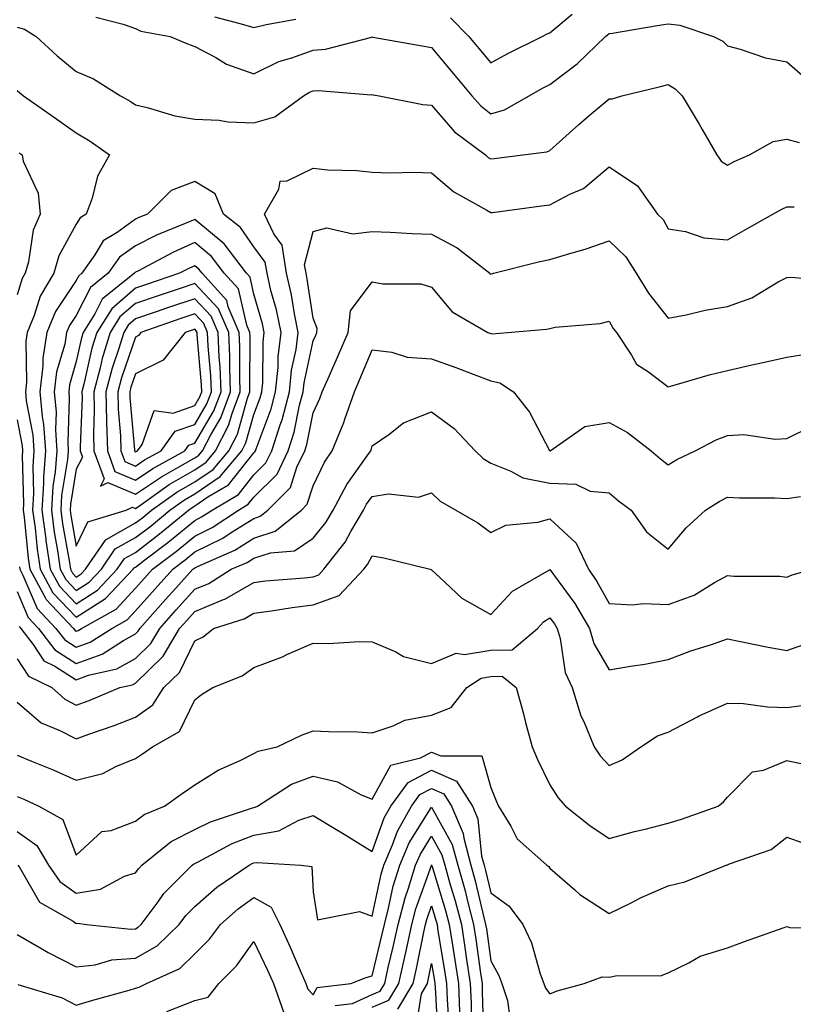
# Model space of a CAD drawing. Units: inches. Extents: x 1016003 to 1018643, y 7247738 to 7250378.
# Drawn here: x 1016778 to 1016909, y 7249908 to 7250075 of the extents above; entities that cross this region are included whole.
import ezdxf

# ---------------------------------------------------------------- set-up
doc = ezdxf.new("R2010")
doc.units = ezdxf.units.IN
doc.header["$MEASUREMENT"] = 0
doc.layers.add('Contour_10167247', color=7, linetype='Continuous', true_color=0x4a789f)

msp = doc.modelspace()

# ---------------------------------------------------------------- linework, layer by layer
at = {"layer": 'Contour_10167247'}
for points in [[(1016851.24, 7250075.11, 3065), (1016854.33, 7250071.92, 3065), (1016856.02, 7250069.89, 3065), (1016858.05, 7250067.48, 3065), (1016860.93, 7250069.04, 3065), (1016866.76, 7250071.92, 3065), (1016867.6, 7250072.37, 3065), (1016868.05, 7250072.54, 3065), (1016871.82, 7250075.69, 3065)], [(1016791.35, 7250075.22, 3064), (1016795.96, 7250074.01, 3064), (1016798.05, 7250073.3, 3064), (1016798.94, 7250072.81, 3064), (1016803.89, 7250071.92, 3064), (1016806.85, 7250070.72, 3064), (1016808.05, 7250070.23, 3064), (1016811.59, 7250068.38, 3064), (1016813.39, 7250067.26, 3064), (1016818.05, 7250065.65, 3064), (1016822.24, 7250067.73, 3064), (1016824.47, 7250068.34, 3064), (1016828.05, 7250069.64, 3064), (1016830.16, 7250069.81, 3064), (1016837.97, 7250071.84, 3064), (1016838.05, 7250071.85, 3064), (1016838.13, 7250071.84, 3064), (1016846.48, 7250070.35, 3064), (1016848.05, 7250070.08, 3064), (1016851.74, 7250065.61, 3064), (1016854.86, 7250061.92, 3064), (1016856.36, 7250060.23, 3064), (1016858.05, 7250058.89, 3064), (1016860.4, 7250059.57, 3064), (1016864.53, 7250061.92, 3064), (1016866.79, 7250063.18, 3064), (1016868.05, 7250063.82, 3064), (1016872.67, 7250067.3, 3064), (1016877.44, 7250071.92, 3064), (1016877.78, 7250072.19, 3064), (1016878.05, 7250072.42, 3064), (1016878.63, 7250072.5, 3064), (1016886.17, 7250073.8, 3064), (1016888.05, 7250074.05, 3064), (1016890, 7250073.87, 3064), (1016895.71, 7250071.92, 3064), (1016897.26, 7250071.13, 3064), (1016898.05, 7250070.33, 3064), (1016900.17, 7250069.8, 3064), (1016904.47, 7250068.34, 3064), (1016908.05, 7250067.64, 3064), (1016911.12, 7250064.99, 3064)], [(1016811.39, 7250075.26, 3065), (1016815.9, 7250074.07, 3065), (1016818.05, 7250073.43, 3065), (1016820.11, 7250073.98, 3065), (1016825.11, 7250074.86, 3065)], [(1016778.05, 7250073.51, 3063), (1016779.29, 7250073.16, 3063), (1016781.27, 7250071.92, 3063), (1016784.79, 7250068.66, 3063), (1016788.05, 7250066.03, 3063), (1016790.93, 7250064.8, 3063), (1016795.5, 7250061.92, 3063), (1016797.13, 7250061, 3063), (1016798.05, 7250060.37, 3063), (1016800.03, 7250059.94, 3063), (1016804.68, 7250058.55, 3063), (1016808.05, 7250057.96, 3063), (1016812.2, 7250057.77, 3063), (1016813.67, 7250057.54, 3063), (1016818.05, 7250057.37, 3063), (1016821.59, 7250058.38, 3063), (1016826.42, 7250061.92, 3063), (1016827.45, 7250062.52, 3063), (1016828.05, 7250062.73, 3063), (1016828.93, 7250062.8, 3063), (1016837.88, 7250062.09, 3063), (1016838.05, 7250062.11, 3063), (1016838.21, 7250062.08, 3063), (1016839.22, 7250061.92, 3063), (1016846.59, 7250060.46, 3063), (1016848.05, 7250060.35, 3063), (1016851.95, 7250055.82, 3063), (1016857.18, 7250051.92, 3063), (1016857.64, 7250051.51, 3063), (1016858.05, 7250051.27, 3063), (1016858.64, 7250051.33, 3063), (1016863.45, 7250051.92, 3063), (1016867.54, 7250052.43, 3063), (1016868.05, 7250052.65, 3063), (1016872.91, 7250057.06, 3063), (1016874.69, 7250058.56, 3063), (1016878.05, 7250061.41, 3063), (1016878.57, 7250061.4, 3063), (1016880.18, 7250061.92, 3063), (1016886.52, 7250063.45, 3063), (1016888.05, 7250063.82, 3063), (1016889.23, 7250063.1, 3063), (1016890.39, 7250061.92, 3063), (1016893.25, 7250057.12, 3063), (1016893.76, 7250056.21, 3063), (1016896.24, 7250051.92, 3063), (1016896.99, 7250050.86, 3063), (1016898.05, 7250050.19, 3063), (1016899.17, 7250050.8, 3063), (1016901.78, 7250051.92, 3063), (1016905.77, 7250054.2, 3063), (1016908.05, 7250054.61, 3063), (1016910.17, 7250054.04, 3063)], [(1016778.05, 7250062.81, 3062), (1016778.52, 7250062.39, 3062), (1016779.1, 7250061.92, 3062), (1016784.37, 7250058.24, 3062), (1016788.05, 7250055.64, 3062), (1016790.38, 7250054.25, 3062), (1016793.65, 7250051.92, 3062), (1016791.65, 7250048.32, 3062), (1016790.73, 7250044.6, 3062), (1016789.73, 7250041.92, 3062), (1016788.68, 7250041.29, 3062), (1016788.05, 7250040.21, 3062), (1016785.09, 7250034.88, 3062), (1016784.23, 7250031.92, 3062), (1016781.93, 7250028.04, 3062), (1016780.92, 7250024.79, 3062), (1016779.73, 7250021.92, 3062), (1016779.5, 7250020.47, 3062), (1016779.65, 7250013.52, 3062), (1016779.47, 7250011.92, 3062), (1016779.6, 7250010.37, 3062), (1016780.7, 7250004.57, 3062), (1016780.87, 7250001.92, 3062), (1016780.68, 7249999.29, 3062), (1016780.83, 7249994.7, 3062), (1016780.66, 7249991.92, 3062), (1016781.07, 7249988.9, 3062), (1016781.43, 7249985.3, 3062), (1016781.92, 7249981.92, 3062), (1016784.09, 7249977.96, 3062), (1016788.05, 7249973.81, 3062), (1016792.98, 7249976.99, 3062), (1016797.65, 7249981.92, 3062), (1016797.81, 7249982.16, 3062), (1016798.05, 7249982.29, 3062), (1016799.64, 7249983.51, 3062), (1016803.52, 7249986.45, 3062), (1016808.05, 7249990.17, 3062), (1016809.21, 7249990.76, 3062), (1016810.97, 7249991.92, 3062), (1016815.42, 7249994.55, 3062), (1016818.05, 7249997.85, 3062), (1016820.08, 7249999.89, 3062), (1016821.08, 7250001.92, 3062), (1016822.48, 7250006.35, 3062), (1016822.8, 7250007.17, 3062), (1016824.05, 7250011.92, 3062), (1016824.42, 7250015.55, 3062), (1016825.16, 7250019.03, 3062), (1016825.52, 7250021.92, 3062), (1016824.88, 7250025.09, 3062), (1016824.41, 7250028.28, 3062), (1016823.55, 7250031.92, 3062), (1016822.8, 7250036.67, 3062), (1016821.39, 7250038.58, 3062), (1016819.82, 7250041.92, 3062), (1016822.25, 7250046.12, 3062), (1016822.5, 7250047.47, 3062), (1016823.67, 7250047.54, 3062), (1016828.05, 7250049.66, 3062), (1016830.56, 7250049.41, 3062), (1016835.45, 7250049.32, 3062), (1016838.05, 7250049, 3062), (1016841.07, 7250048.9, 3062), (1016845.14, 7250049.01, 3062), (1016848.05, 7250048.89, 3062), (1016851.82, 7250045.69, 3062), (1016857.38, 7250042.59, 3062), (1016858.05, 7250042.18, 3062), (1016858.34, 7250042.21, 3062), (1016866.65, 7250043.32, 3062), (1016868.05, 7250043.49, 3062), (1016871.41, 7250045.28, 3062), (1016873.7, 7250046.27, 3062), (1016878.05, 7250049.89, 3062), (1016882.84, 7250046.71, 3062), (1016886.25, 7250041.92, 3062), (1016887.17, 7250041.04, 3062), (1016888.05, 7250039.43, 3062), (1016890.96, 7250039.01, 3062), (1016894.05, 7250037.92, 3062), (1016898.05, 7250037.56, 3062), (1016900.81, 7250039.16, 3062), (1016905.7, 7250041.92, 3062), (1016907.2, 7250042.77, 3062), (1016908.05, 7250043.17, 3062), (1016909.3, 7250043.17, 3062)], [(1016778.4, 7250052.27, 3061), (1016778.89, 7250051.92, 3061), (1016779.09, 7250050.88, 3061), (1016781.59, 7250045.46, 3061), (1016781.95, 7250041.92, 3061), (1016780.76, 7250039.21, 3061), (1016779.99, 7250033.86, 3061), (1016779.43, 7250031.92, 3061), (1016778.91, 7250031.06, 3061), (1016778.05, 7250028.26, 3061)], [(1016778.05, 7250007.16, 3061), (1016778.88, 7250002.75, 3061), (1016778.94, 7250001.92, 3061), (1016778.88, 7250001.09, 3061), (1016779.14, 7249993.01, 3061), (1016779.08, 7249991.92, 3061), (1016779.23, 7249990.74, 3061), (1016779.93, 7249983.8, 3061), (1016780.21, 7249981.92, 3061), (1016782.8, 7249977.17, 3061), (1016782.94, 7249976.81, 3061), (1016787.56, 7249971.92, 3061), (1016787.78, 7249971.65, 3061), (1016788.05, 7249971.47, 3061), (1016788.38, 7249971.59, 3061), (1016788.9, 7249971.92, 3061), (1016794.79, 7249975.18, 3061), (1016798.05, 7249978.7, 3061), (1016799.56, 7249980.41, 3061), (1016800.94, 7249981.92, 3061), (1016804.98, 7249984.99, 3061), (1016808.05, 7249987.51, 3061), (1016811, 7249988.97, 3061), (1016815.44, 7249991.92, 3061), (1016817.08, 7249992.89, 3061), (1016818.05, 7249994.11, 3061), (1016821.96, 7249998.01, 3061), (1016823.86, 7250001.92, 3061), (1016824.87, 7250005.1, 3061), (1016825.77, 7250009.64, 3061), (1016826.38, 7250011.92, 3061), (1016826.54, 7250013.43, 3061), (1016828.05, 7250020.51, 3061), (1016828.48, 7250021.49, 3061), (1016828.67, 7250021.92, 3061), (1016828.74, 7250022.61, 3061), (1016828.05, 7250024.34, 3061), (1016827.07, 7250030.94, 3061), (1016826.85, 7250031.92, 3061), (1016826.61, 7250033.36, 3061), (1016828.05, 7250038.97, 3061), (1016830.34, 7250039.63, 3061), (1016834.73, 7250038.6, 3061), (1016838.05, 7250039, 3061), (1016841.08, 7250038.89, 3061), (1016844.78, 7250038.65, 3061), (1016848.05, 7250038.54, 3061), (1016852.36, 7250036.23, 3061), (1016857.91, 7250031.92, 3061), (1016857.98, 7250031.85, 3061), (1016858.05, 7250031.8, 3061), (1016858.16, 7250031.81, 3061), (1016858.51, 7250031.92, 3061), (1016866.11, 7250033.86, 3061), (1016868.05, 7250034.23, 3061), (1016871.42, 7250035.29, 3061), (1016873.98, 7250035.99, 3061), (1016878.05, 7250037.41, 3061), (1016880.85, 7250034.72, 3061), (1016882.63, 7250031.92, 3061), (1016884.69, 7250028.56, 3061), (1016888.05, 7250024.36, 3061), (1016891.04, 7250024.91, 3061), (1016894.28, 7250025.69, 3061), (1016898.05, 7250026.29, 3061), (1016902.17, 7250027.8, 3061), (1016906.59, 7250030.46, 3061), (1016908.05, 7250031.22, 3061), (1016908.72, 7250031.25, 3061), (1016916.7, 7250030.57, 3061)], [(1016778.44, 7249982.31, 3060), (1016778.5, 7249981.92, 3060), (1016779.04, 7249980.93, 3060), (1016781.42, 7249975.29, 3060), (1016784.6, 7249971.92, 3060), (1016786.1, 7249969.97, 3060), (1016788.05, 7249968.73, 3060), (1016790.39, 7249969.58, 3060), (1016794.03, 7249971.92, 3060), (1016796.61, 7249973.36, 3060), (1016798.05, 7249974.9, 3060), (1016801.35, 7249978.62, 3060), (1016804.34, 7249981.92, 3060), (1016806.45, 7249983.52, 3060), (1016808.05, 7249984.84, 3060), (1016812.79, 7249987.18, 3060), (1016814.36, 7249988.23, 3060), (1016818.05, 7249990.52, 3060), (1016819.1, 7249990.87, 3060), (1016820.41, 7249991.92, 3060), (1016824.22, 7249995.75, 3060), (1016825.3, 7249999.17, 3060), (1016826.64, 7250001.92, 3060), (1016826.99, 7250002.98, 3060), (1016828.05, 7250008.34, 3060), (1016829.19, 7250010.78, 3060), (1016829.58, 7250011.92, 3060), (1016830.79, 7250014.66, 3060), (1016832.19, 7250017.78, 3060), (1016833.97, 7250021.92, 3060), (1016834.37, 7250025.6, 3060), (1016838.05, 7250030.5, 3060), (1016839.81, 7250030.16, 3060), (1016846.25, 7250030.12, 3060), (1016848.05, 7250029.57, 3060), (1016851.55, 7250025.42, 3060), (1016857.55, 7250021.92, 3060), (1016857.92, 7250021.79, 3060), (1016858.05, 7250021.74, 3060), (1016858.27, 7250021.7, 3060), (1016860.91, 7250021.92, 3060), (1016867.47, 7250022.5, 3060), (1016868.05, 7250022.61, 3060), (1016868.93, 7250022.8, 3060), (1016876.55, 7250023.42, 3060), (1016878.05, 7250023.86, 3060), (1016878.75, 7250022.62, 3060), (1016879.3, 7250021.92, 3060), (1016881.85, 7250018.12, 3060), (1016882.69, 7250016.56, 3060), (1016884.71, 7250015.26, 3060), (1016888.05, 7250012.75, 3060), (1016889.19, 7250013.06, 3060), (1016895.17, 7250014.8, 3060), (1016898.05, 7250015.53, 3060), (1016902.69, 7250016.56, 3060), (1016903.28, 7250016.69, 3060), (1016908.05, 7250017.75, 3060), (1016911.63, 7250018.34, 3060)], [(1016778.05, 7249978.14, 3059), (1016779.91, 7249973.78, 3059), (1016781.64, 7249971.92, 3059), (1016784.42, 7249968.29, 3059), (1016788.05, 7249965.98, 3059), (1016792.41, 7249967.56, 3059), (1016796.04, 7249969.91, 3059), (1016798.05, 7249971.02, 3059), (1016798.51, 7249971.46, 3059), (1016798.77, 7249971.92, 3059), (1016803.14, 7249976.83, 3059), (1016804.85, 7249978.72, 3059), (1016807.74, 7249981.92, 3059), (1016807.91, 7249982.06, 3059), (1016808.05, 7249982.16, 3059), (1016808.54, 7249982.41, 3059), (1016814.81, 7249985.16, 3059), (1016818.05, 7249987.17, 3059), (1016821.64, 7249988.33, 3059), (1016826.09, 7249991.92, 3059), (1016827.07, 7249992.9, 3059), (1016828.05, 7249996.03, 3059), (1016829.96, 7250000.01, 3059), (1016831.27, 7250001.92, 3059), (1016833.26, 7250006.71, 3059), (1016833.43, 7250007.3, 3059), (1016835.03, 7250011.92, 3059), (1016835.95, 7250014.02, 3059), (1016838.05, 7250019, 3059), (1016841.35, 7250018.62, 3059), (1016843.91, 7250017.78, 3059), (1016848.05, 7250017.49, 3059), (1016852.13, 7250016, 3059), (1016855.11, 7250014.86, 3059), (1016858.05, 7250013.77, 3059), (1016859.57, 7250013.44, 3059), (1016861.91, 7250011.92, 3059), (1016864.6, 7250008.47, 3059), (1016868, 7250001.97, 3059), (1016868.03, 7250001.92, 3059), (1016868.05, 7250001.91, 3059), (1016868.09, 7250001.92, 3059), (1016873.92, 7250006.05, 3059), (1016878.05, 7250006.71, 3059), (1016881.18, 7250005.05, 3059), (1016885.18, 7250001.92, 3059), (1016886.71, 7250000.58, 3059), (1016888.05, 7249999.58, 3059), (1016889.51, 7250000.46, 3059), (1016892.58, 7250001.92, 3059), (1016896.16, 7250003.81, 3059), (1016898.05, 7250004.54, 3059), (1016900.8, 7250004.67, 3059), (1016906.09, 7250003.88, 3059), (1016908.05, 7250004.03, 3059), (1016912.09, 7250005.96, 3059)], [(1016778.38, 7249972.25, 3058), (1016778.68, 7249971.92, 3058), (1016780.76, 7249969.21, 3058), (1016782.57, 7249966.44, 3058), (1016784.42, 7249965.55, 3058), (1016788.05, 7249963.25, 3058), (1016790.13, 7249964, 3058), (1016794.87, 7249965.1, 3058), (1016798.05, 7249966.85, 3058), (1016800.62, 7249969.35, 3058), (1016802.13, 7249971.92, 3058), (1016804.92, 7249975.05, 3058), (1016808.05, 7249978.53, 3058), (1016810.45, 7249979.52, 3058), (1016814.21, 7249981.92, 3058), (1016816.88, 7249983.09, 3058), (1016818.05, 7249983.81, 3058), (1016820.85, 7249984.72, 3058), (1016824.93, 7249985.04, 3058), (1016828.05, 7249987.19, 3058), (1016830.17, 7249989.8, 3058), (1016831.42, 7249991.92, 3058), (1016833.73, 7249996.24, 3058), (1016837.2, 7250001.07, 3058), (1016837.78, 7250001.92, 3058), (1016837.85, 7250002.12, 3058), (1016838.05, 7250002.78, 3058), (1016840.83, 7250004.7, 3058), (1016843.33, 7250006.64, 3058), (1016848.05, 7250008.53, 3058), (1016851.86, 7250005.73, 3058), (1016855.42, 7250001.92, 3058), (1016856.76, 7250000.63, 3058), (1016858.05, 7249999.82, 3058), (1016861.46, 7249998.51, 3058), (1016863.47, 7249997.34, 3058), (1016868.05, 7249996.44, 3058), (1016872.42, 7249996.3, 3058), (1016874.85, 7249995.12, 3058), (1016878.05, 7249994.86, 3058), (1016879.62, 7249993.49, 3058), (1016881.79, 7249991.92, 3058), (1016884.35, 7249988.22, 3058), (1016888.05, 7249985.31, 3058), (1016891.06, 7249988.91, 3058), (1016894.34, 7249991.92, 3058), (1016896.62, 7249993.35, 3058), (1016898.05, 7249994.08, 3058), (1016900.1, 7249993.97, 3058), (1016905.97, 7249994, 3058), (1016908.05, 7249993.89, 3058), (1016910.36, 7249994.23, 3058)], [(1016778.05, 7249966.76, 3057), (1016779.97, 7249963.84, 3057), (1016783.93, 7249961.92, 3057), (1016786.11, 7249959.98, 3057), (1016788.05, 7249958.97, 3057), (1016790.21, 7249959.76, 3057), (1016795.42, 7249961.92, 3057), (1016797.55, 7249962.42, 3057), (1016798.05, 7249962.69, 3057), (1016802.72, 7249967.25, 3057), (1016805.48, 7249971.92, 3057), (1016806.69, 7249973.28, 3057), (1016808.05, 7249974.79, 3057), (1016812.93, 7249976.8, 3057), (1016813.11, 7249976.86, 3057), (1016818.05, 7249979.67, 3057), (1016820.03, 7249979.94, 3057), (1016826.6, 7249980.47, 3057), (1016828.05, 7249980.65, 3057), (1016828.99, 7249980.98, 3057), (1016829.87, 7249981.92, 3057), (1016833.45, 7249986.52, 3057), (1016834.41, 7249988.28, 3057), (1016836.58, 7249991.92, 3057), (1016837.08, 7249992.89, 3057), (1016838.05, 7249994.22, 3057), (1016840.81, 7249994.68, 3057), (1016845.86, 7249994.11, 3057), (1016848.05, 7249994.83, 3057), (1016849.53, 7249993.4, 3057), (1016852.18, 7249991.92, 3057), (1016855.88, 7249989.75, 3057), (1016858.05, 7249988.14, 3057), (1016860.61, 7249989.36, 3057), (1016865.98, 7249989.85, 3057), (1016868.05, 7249990.43, 3057), (1016872.48, 7249986.35, 3057), (1016874.54, 7249981.92, 3057), (1016875.99, 7249979.86, 3057), (1016878.05, 7249976.13, 3057), (1016882.02, 7249975.89, 3057), (1016883.81, 7249976.16, 3057), (1016888.05, 7249975.98, 3057), (1016892.41, 7249977.56, 3057), (1016895.83, 7249979.7, 3057), (1016898.05, 7249980.88, 3057), (1016899.2, 7249980.77, 3057), (1016906.88, 7249980.75, 3057), (1016908.05, 7249980.59, 3057), (1016908.99, 7249980.98, 3057), (1016912.42, 7249981.92, 3057)], [(1016778.05, 7249959.45, 3056), (1016782.1, 7249955.97, 3056), (1016785.27, 7249954.7, 3056), (1016788.05, 7249953.26, 3056), (1016790.17, 7249954.04, 3056), (1016794.44, 7249955.53, 3056), (1016798.05, 7249956.95, 3056), (1016800.96, 7249959.01, 3056), (1016802.84, 7249961.92, 3056), (1016805.49, 7249964.48, 3056), (1016808.05, 7249969.84, 3056), (1016809.45, 7249970.52, 3056), (1016811.22, 7249971.92, 3056), (1016816.4, 7249973.57, 3056), (1016818.05, 7249974.51, 3056), (1016821.03, 7249974.9, 3056), (1016824.49, 7249975.48, 3056), (1016828.05, 7249975.9, 3056), (1016832.47, 7249977.5, 3056), (1016836.62, 7249981.92, 3056), (1016837.25, 7249982.72, 3056), (1016838.05, 7249984.2, 3056), (1016839.99, 7249983.86, 3056), (1016847.84, 7249981.92, 3056), (1016847.99, 7249981.86, 3056), (1016848.05, 7249981.82, 3056), (1016849.38, 7249980.59, 3056), (1016853.16, 7249977.03, 3056), (1016858.05, 7249974.25, 3056), (1016861.74, 7249978.23, 3056), (1016867.96, 7249981.83, 3056), (1016868.05, 7249981.89, 3056), (1016872.25, 7249976.12, 3056), (1016874.73, 7249971.92, 3056), (1016875.49, 7249969.36, 3056), (1016878.05, 7249964.92, 3056), (1016881.67, 7249965.54, 3056), (1016884.06, 7249965.91, 3056), (1016888.05, 7249966.65, 3056), (1016891.86, 7249968.11, 3056), (1016895.34, 7249969.21, 3056), (1016898.05, 7249970.16, 3056), (1016900.23, 7249969.74, 3056), (1016904.89, 7249968.76, 3056), (1016908.05, 7249968.18, 3056), (1016910.8, 7249969.17, 3056)], [(1016778.05, 7249950.51, 3055), (1016780.47, 7249949.5, 3055), (1016784.14, 7249948.01, 3055), (1016788.05, 7249946.3, 3055), (1016792.53, 7249947.44, 3055), (1016794.73, 7249948.6, 3055), (1016798.05, 7249949.92, 3055), (1016799.22, 7249950.75, 3055), (1016800.89, 7249951.92, 3055), (1016805.48, 7249954.49, 3055), (1016808.05, 7249959.88, 3055), (1016809.22, 7249960.75, 3055), (1016811.09, 7249961.92, 3055), (1016816.08, 7249963.89, 3055), (1016818.05, 7249965.33, 3055), (1016822.85, 7249967.12, 3055), (1016823.63, 7249967.5, 3055), (1016828.05, 7249969.44, 3055), (1016830.6, 7249969.37, 3055), (1016835.87, 7249969.74, 3055), (1016838.05, 7249969.67, 3055), (1016842.02, 7249967.95, 3055), (1016843.31, 7249967.18, 3055), (1016848.05, 7249966.02, 3055), (1016852.23, 7249967.74, 3055), (1016853.63, 7249967.5, 3055), (1016858.05, 7249968.25, 3055), (1016861.66, 7249968.31, 3055), (1016865.93, 7249971.92, 3055), (1016866.96, 7249973.01, 3055), (1016868.05, 7249973.73, 3055), (1016868.81, 7249972.68, 3055), (1016869.26, 7249971.92, 3055), (1016869.77, 7249970.2, 3055), (1016870.61, 7249964.48, 3055), (1016871.78, 7249961.92, 3055), (1016873.29, 7249957.16, 3055), (1016873.76, 7249956.21, 3055), (1016875.52, 7249951.92, 3055), (1016876.53, 7249950.4, 3055), (1016878.05, 7249948.74, 3055), (1016880.26, 7249949.71, 3055), (1016883.42, 7249951.92, 3055), (1016886.21, 7249953.76, 3055), (1016888.05, 7249954.4, 3055), (1016892.96, 7249957.01, 3055), (1016893.26, 7249957.13, 3055), (1016898.05, 7249959.31, 3055), (1016900.74, 7249959.23, 3055), (1016904.79, 7249958.66, 3055), (1016908.05, 7249958.59, 3055), (1016911.02, 7249958.95, 3055)], [(1016778.05, 7249943.54, 3054), (1016779.19, 7249943.06, 3054), (1016781.7, 7249941.92, 3054), (1016785.77, 7249939.64, 3054), (1016788.05, 7249933.63, 3054), (1016792.38, 7249937.59, 3054), (1016793.92, 7249937.79, 3054), (1016798.05, 7249939.37, 3054), (1016799.5, 7249940.47, 3054), (1016802.94, 7249941.92, 3054), (1016805.95, 7249944.02, 3054), (1016808.05, 7249945.5, 3054), (1016812.02, 7249947.95, 3054), (1016815.75, 7249949.62, 3054), (1016818.05, 7249950.77, 3054), (1016818.79, 7249951.18, 3054), (1016821.95, 7249951.92, 3054), (1016826.08, 7249953.89, 3054), (1016828.05, 7249954.64, 3054), (1016830.63, 7249954.5, 3054), (1016835.52, 7249954.45, 3054), (1016838.05, 7249954.31, 3054), (1016841.58, 7249955.45, 3054), (1016843.54, 7249956.43, 3054), (1016848.05, 7249957.27, 3054), (1016851.38, 7249958.59, 3054), (1016853.99, 7249961.92, 3054), (1016856.44, 7249963.53, 3054), (1016858.05, 7249963.8, 3054), (1016859.96, 7249963.83, 3054), (1016862.36, 7249961.92, 3054), (1016863.6, 7249957.47, 3054), (1016863.95, 7249956.02, 3054), (1016865.03, 7249951.92, 3054), (1016865.93, 7249949.8, 3054), (1016868.05, 7249945.52, 3054), (1016869.42, 7249943.29, 3054), (1016870.66, 7249941.92, 3054), (1016874.78, 7249938.65, 3054), (1016878.05, 7249936.42, 3054), (1016882.35, 7249937.62, 3054), (1016884.14, 7249938.01, 3054), (1016888.05, 7249939, 3054), (1016890.26, 7249939.71, 3054), (1016896.48, 7249941.92, 3054), (1016897.35, 7249942.62, 3054), (1016898.05, 7249943.42, 3054), (1016902.27, 7249947.7, 3054), (1016904.12, 7249947.99, 3054), (1016908.05, 7249949.6, 3054), (1016911, 7249948.97, 3054)], [(1016778.05, 7249937.64, 3053), (1016781.38, 7249935.25, 3053), (1016783.33, 7249931.92, 3053), (1016785.28, 7249929.15, 3053), (1016788.05, 7249927.21, 3053), (1016792.11, 7249927.86, 3053), (1016796.18, 7249930.05, 3053), (1016798.05, 7249930.64, 3053), (1016798.59, 7249931.38, 3053), (1016799.11, 7249931.92, 3053), (1016804.06, 7249935.91, 3053), (1016808.05, 7249937.96, 3053), (1016810.72, 7249939.25, 3053), (1016817.66, 7249941.53, 3053), (1016818.05, 7249941.69, 3053), (1016818.26, 7249941.71, 3053), (1016818.64, 7249941.92, 3053), (1016824.38, 7249945.59, 3053), (1016828.05, 7249946.94, 3053), (1016832.16, 7249946.03, 3053), (1016836.17, 7249943.8, 3053), (1016838.05, 7249943.06, 3053), (1016841.17, 7249948.8, 3053), (1016846.21, 7249950.08, 3053), (1016848.05, 7249951.04, 3053), (1016849.6, 7249950.37, 3053), (1016856.54, 7249950.41, 3053), (1016858.05, 7249945.05, 3053), (1016858.95, 7249942.82, 3053), (1016859.37, 7249941.92, 3053), (1016861.44, 7249938.53, 3053), (1016862.5, 7249936.37, 3053), (1016867.51, 7249931.92, 3053), (1016867.84, 7249931.71, 3053), (1016868.05, 7249931.4, 3053), (1016872.24, 7249927.73, 3053), (1016873.1, 7249926.97, 3053), (1016878.05, 7249923.75, 3053), (1016881.64, 7249925.51, 3053), (1016883.49, 7249926.48, 3053), (1016888.05, 7249928.44, 3053), (1016890.85, 7249929.12, 3053), (1016897.81, 7249931.92, 3053), (1016897.99, 7249931.98, 3053), (1016898.05, 7249932, 3053), (1016898.2, 7249932.07, 3053), (1016905.4, 7249934.57, 3053), (1016908.05, 7249936.65, 3053), (1016911.54, 7249935.41, 3053)], [(1016778.19, 7249931.92, 3052), (1016778.5, 7249931.47, 3052), (1016781.81, 7249925.68, 3052), (1016787.52, 7249922.45, 3052), (1016788.05, 7249922.08, 3052), (1016788.24, 7249922.11, 3052), (1016789.78, 7249921.92, 3052), (1016797.25, 7249921.12, 3052), (1016798.05, 7249921.19, 3052), (1016798.52, 7249921.45, 3052), (1016799, 7249921.92, 3052), (1016801.86, 7249925.73, 3052), (1016802.85, 7249927.12, 3052), (1016807.62, 7249931.92, 3052), (1016807.85, 7249932.12, 3052), (1016808.05, 7249932.21, 3052), (1016808.61, 7249932.48, 3052), (1016814.4, 7249935.57, 3052), (1016818.05, 7249937, 3052), (1016822.23, 7249937.74, 3052), (1016825.66, 7249939.53, 3052), (1016828.05, 7249940.31, 3052), (1016832.15, 7249937.82, 3052), (1016833.27, 7249937.14, 3052), (1016838.05, 7249934.24, 3052), (1016840.05, 7249939.92, 3052), (1016841.18, 7249941.92, 3052), (1016844.08, 7249945.89, 3052), (1016848.05, 7249947.96, 3052), (1016852.26, 7249946.13, 3052), (1016854.96, 7249941.92, 3052), (1016855.88, 7249939.75, 3052), (1016856.51, 7249933.46, 3052), (1016856.92, 7249931.92, 3052), (1016857.16, 7249931.03, 3052), (1016858.05, 7249927.24, 3052), (1016861.14, 7249925.01, 3052), (1016863.47, 7249921.92, 3052), (1016864.94, 7249918.81, 3052), (1016866.42, 7249913.55, 3052), (1016867.01, 7249911.92, 3052), (1016867.29, 7249911.16, 3052), (1016868.05, 7249910.21, 3052), (1016869.28, 7249910.69, 3052), (1016873.83, 7249911.92, 3052), (1016876.89, 7249913.08, 3052), (1016878.05, 7249913, 3052), (1016879.42, 7249913.29, 3052), (1016886.74, 7249913.23, 3052), (1016888.05, 7249913.71, 3052), (1016891.54, 7249915.41, 3052), (1016893.42, 7249916.55, 3052), (1016898.05, 7249917.95, 3052), (1016900.93, 7249919.04, 3052), (1016907.47, 7249921.34, 3052), (1016908.05, 7249921.55, 3052), (1016908.57, 7249921.4, 3052), (1016917.32, 7249921.19, 3052)], [(1016778.05, 7249920.23, 3051), (1016782.07, 7249917.9, 3051), (1016783.28, 7249917.15, 3051), (1016788.05, 7249914.74, 3051), (1016791.23, 7249915.1, 3051), (1016794.06, 7249915.91, 3051), (1016798.05, 7249916.21, 3051), (1016801.69, 7249918.28, 3051), (1016805.42, 7249921.92, 3051), (1016806.55, 7249923.42, 3051), (1016808.05, 7249924.93, 3051), (1016811.77, 7249928.2, 3051), (1016817.23, 7249931.92, 3051), (1016817.77, 7249932.2, 3051), (1016818.05, 7249932.32, 3051), (1016818.53, 7249932.4, 3051), (1016825.96, 7249931.92, 3051), (1016827.82, 7249931.69, 3051), (1016828.05, 7249927.41, 3051), (1016828.81, 7249922.68, 3051), (1016835.87, 7249924.1, 3051), (1016838.05, 7249923.31, 3051), (1016839.54, 7249930.43, 3051), (1016840, 7249931.92, 3051), (1016841.47, 7249935.34, 3051), (1016842.3, 7249937.67, 3051), (1016844.68, 7249941.92, 3051), (1016846.1, 7249943.87, 3051), (1016848.05, 7249944.89, 3051), (1016850.12, 7249943.99, 3051), (1016851.44, 7249941.92, 3051), (1016853.41, 7249937.28, 3051), (1016853.49, 7249936.48, 3051), (1016854.7, 7249931.92, 3051), (1016855.43, 7249929.3, 3051), (1016856.89, 7249923.08, 3051), (1016857.19, 7249921.92, 3051), (1016857.31, 7249921.18, 3051), (1016858.05, 7249915.76, 3051), (1016859.41, 7249913.28, 3051), (1016859.91, 7249911.92, 3051), (1016860.9, 7249909.07, 3051), (1016861.4, 7249905.27, 3051)], [(1016778.19, 7249911.78, 3050), (1016785.64, 7249909.51, 3050), (1016788.05, 7249908.26, 3050), (1016790.86, 7249909.11, 3050), (1016796.95, 7249910.82, 3050), (1016798.05, 7249911.14, 3050), (1016798.64, 7249911.33, 3050), (1016799.92, 7249911.92, 3050), (1016805.51, 7249914.46, 3050), (1016808.05, 7249916.92, 3050), (1016810.55, 7249919.42, 3050), (1016812.42, 7249921.92, 3050), (1016815.4, 7249924.57, 3050), (1016818.05, 7249926.45, 3050), (1016820.98, 7249924.85, 3050), (1016822.43, 7249921.92, 3050), (1016824.19, 7249918.06, 3050), (1016825.85, 7249914.12, 3050), (1016826.8, 7249911.92, 3050), (1016827.13, 7249911, 3050), (1016828.05, 7249910.02, 3050), (1016828.73, 7249911.24, 3050), (1016834.4, 7249911.92, 3050), (1016837, 7249912.97, 3050), (1016838.05, 7249913.21, 3050), (1016839.73, 7249920.24, 3050), (1016840.09, 7249921.92, 3050), (1016840.81, 7249924.68, 3050), (1016841.59, 7249928.38, 3050), (1016842.68, 7249931.92, 3050), (1016844.29, 7249935.68, 3050), (1016848.05, 7249941.73, 3050), (1016851.56, 7249935.43, 3050), (1016852.49, 7249931.92, 3050), (1016853.71, 7249927.58, 3050), (1016854.11, 7249925.86, 3050), (1016855.14, 7249921.92, 3050), (1016855.53, 7249919.4, 3050), (1016856.31, 7249913.66, 3050), (1016856.58, 7249911.92, 3050), (1016856.63, 7249910.5, 3050), (1016856.84, 7249903.13, 3050)], [(1016831.75, 7249908.22, 3049), (1016834.71, 7249908.58, 3049), (1016838.05, 7249910.08, 3049), (1016839.36, 7249910.61, 3049), (1016840.14, 7249911.92, 3049), (1016840.75, 7249914.62, 3049), (1016841.63, 7249918.34, 3049), (1016842.4, 7249921.92, 3049), (1016843.58, 7249926.39, 3049), (1016844.16, 7249928.03, 3049), (1016845.35, 7249931.92, 3049), (1016846.17, 7249933.8, 3049), (1016848.05, 7249936.85, 3049), (1016849.81, 7249933.68, 3049), (1016850.28, 7249931.92, 3049), (1016851.16, 7249928.81, 3049), (1016852.04, 7249925.91, 3049), (1016853.09, 7249921.92, 3049), (1016853.75, 7249917.62, 3049), (1016853.97, 7249916, 3049), (1016854.58, 7249911.92, 3049), (1016854.73, 7249908.6, 3049), (1016854.82, 7249905.15, 3049)], [(1016838.05, 7249907.96, 3048), (1016840.86, 7249909.11, 3048), (1016842.55, 7249911.92, 3048), (1016843.55, 7249916.42, 3048), (1016843.8, 7249917.67, 3048), (1016844.7, 7249921.92, 3048), (1016845.4, 7249924.57, 3048), (1016848.02, 7249931.89, 3048), (1016848.03, 7249931.92, 3048), (1016848.03, 7249931.94, 3048), (1016848.05, 7249931.96, 3048), (1016848.06, 7249931.93, 3048), (1016848.07, 7249931.92, 3048), (1016848.08, 7249931.89, 3048), (1016850.41, 7249924.28, 3048), (1016851.03, 7249921.92, 3048), (1016851.58, 7249918.39, 3048), (1016852, 7249915.87, 3048), (1016852.59, 7249911.92, 3048), (1016852.8, 7249907.17, 3048)], [(1016842.36, 7249907.61, 3047), (1016844.96, 7249911.92, 3047), (1016845.52, 7249914.45, 3047), (1016846.73, 7249920.6, 3047), (1016847.01, 7249921.92, 3047), (1016847.23, 7249922.74, 3047), (1016848.05, 7249925.05, 3047), (1016848.78, 7249922.65, 3047), (1016848.98, 7249921.92, 3047), (1016849.14, 7249920.83, 3047), (1016850.27, 7249914.14, 3047), (1016850.6, 7249911.92, 3047), (1016850.72, 7249909.25, 3047), (1016850.96, 7249904.83, 3047)], [(1016803.31, 7249907.18, 3049), (1016808.05, 7249909.07, 3049), (1016810.34, 7249909.63, 3049), (1016812.1, 7249911.92, 3049), (1016815.08, 7249914.89, 3049), (1016818.05, 7249919.05, 3049), (1016820.34, 7249914.21, 3049), (1016821.33, 7249911.92, 3049), (1016823.09, 7249906.96, 3049)], [(1016845.48, 7249904.49, 3046), (1016846.34, 7249910.21, 3046), (1016847.38, 7249911.92, 3046), (1016847.49, 7249912.48, 3046), (1016848.05, 7249915.31, 3046), (1016848.54, 7249912.41, 3046), (1016848.61, 7249911.92, 3046), (1016848.64, 7249911.33, 3046), (1016849.1, 7249902.97, 3046)]]:
    msp.add_polyline3d(points, dxfattribs=at)
for points in [[(1016788.05, 7249976.08, 3063), (1016791.6, 7249978.37, 3063), (1016794.96, 7249981.92, 3063), (1016796.21, 7249983.76, 3063), (1016798.05, 7249984.77, 3063), (1016802.09, 7249987.88, 3063), (1016806.98, 7249991.92, 3063), (1016807.6, 7249992.37, 3063), (1016808.05, 7249992.62, 3063), (1016810.26, 7249994.13, 3063), (1016813.77, 7249996.2, 3063), (1016818.05, 7250001.59, 3063), (1016818.22, 7250001.75, 3063), (1016818.29, 7250001.92, 3063), (1016818.41, 7250002.28, 3063), (1016820.95, 7250009.02, 3063), (1016821.72, 7250011.92, 3063), (1016822.13, 7250016, 3063), (1016822.15, 7250017.82, 3063), (1016822.66, 7250021.92, 3063), (1016821.88, 7250025.75, 3063), (1016820.93, 7250029.04, 3063), (1016820.26, 7250031.92, 3063), (1016819.95, 7250033.82, 3063), (1016818.05, 7250036.42, 3063), (1016815.78, 7250039.65, 3063), (1016812.89, 7250041.92, 3063), (1016811.49, 7250045.36, 3063), (1016808.05, 7250047.42, 3063), (1016804.05, 7250045.92, 3063), (1016800.05, 7250041.92, 3063), (1016798.63, 7250041.34, 3063), (1016798.05, 7250041.05, 3063), (1016794.96, 7250038.83, 3063), (1016792.58, 7250037.39, 3063), (1016791.2, 7250035.07, 3063), (1016788.96, 7250031.92, 3063), (1016788.46, 7250031.51, 3063), (1016788.05, 7250030.71, 3063), (1016784.52, 7250025.45, 3063), (1016783.07, 7250021.92, 3063), (1016782.38, 7250017.59, 3063), (1016782.41, 7250016.28, 3063), (1016781.9, 7250011.92, 3063), (1016782.26, 7250007.71, 3063), (1016782.51, 7250006.38, 3063), (1016782.82, 7250001.92, 3063), (1016782.48, 7249997.49, 3063), (1016782.52, 7249996.39, 3063), (1016782.25, 7249991.92, 3063), (1016782.9, 7249987.07, 3063), (1016782.92, 7249986.79, 3063), (1016783.64, 7249981.92, 3063), (1016785.19, 7249979.06, 3063)], [(1016788.05, 7249978.35, 3064), (1016790.23, 7249979.74, 3064), (1016792.29, 7249981.92, 3064), (1016794.62, 7249985.35, 3064), (1016798.05, 7249987.26, 3064), (1016800.69, 7249989.28, 3064), (1016803.87, 7249991.92, 3064), (1016806.32, 7249993.65, 3064), (1016808.05, 7249994.64, 3064), (1016812.37, 7249997.6, 3064), (1016816.03, 7250001.92, 3064), (1016816.71, 7250003.26, 3064), (1016818.05, 7250008.04, 3064), (1016819.11, 7250010.86, 3064), (1016819.4, 7250011.92, 3064), (1016819.54, 7250013.41, 3064), (1016819.6, 7250020.37, 3064), (1016819.79, 7250021.92, 3064), (1016819.5, 7250023.37, 3064), (1016818.05, 7250028.4, 3064), (1016817.41, 7250031.28, 3064), (1016816.81, 7250031.92, 3064), (1016813.02, 7250036.89, 3064), (1016808.05, 7250041.02, 3064), (1016806.45, 7250040.32, 3064), (1016801.6, 7250038.37, 3064), (1016798.05, 7250036.58, 3064), (1016795.34, 7250034.63, 3064), (1016793.41, 7250031.92, 3064), (1016790.45, 7250029.52, 3064), (1016788.05, 7250024.82, 3064), (1016786.89, 7250023.08, 3064), (1016786.41, 7250021.92, 3064), (1016786.09, 7250019.96, 3064), (1016784.72, 7250015.25, 3064), (1016784.33, 7250011.92, 3064), (1016784.62, 7250008.49, 3064), (1016784.51, 7250005.46, 3064), (1016784.75, 7250001.92, 3064), (1016784.49, 7249998.36, 3064), (1016784.08, 7249995.89, 3064), (1016783.83, 7249991.92, 3064), (1016784.33, 7249988.2, 3064), (1016784.89, 7249985.08, 3064), (1016785.34, 7249981.92, 3064), (1016786.3, 7249980.17, 3064)], [(1016788.05, 7249980.61, 3065), (1016788.85, 7249981.12, 3065), (1016789.6, 7249981.92, 3065), (1016792.97, 7249986.84, 3065), (1016793.02, 7249986.95, 3065), (1016793.1, 7249986.97, 3065), (1016798.05, 7249989.74, 3065), (1016799.28, 7249990.69, 3065), (1016800.77, 7249991.92, 3065), (1016805.04, 7249994.93, 3065), (1016808.05, 7249996.68, 3065), (1016811.17, 7249998.8, 3065), (1016813.8, 7250001.92, 3065), (1016815.25, 7250004.72, 3065), (1016816.95, 7250010.82, 3065), (1016817.37, 7250011.92, 3065), (1016817.34, 7250012.63, 3065), (1016817.39, 7250021.26, 3065), (1016817.36, 7250021.92, 3065), (1016816.83, 7250023.14, 3065), (1016815.43, 7250029.3, 3065), (1016813.05, 7250031.92, 3065), (1016810.89, 7250034.76, 3065), (1016808.05, 7250037.12, 3065), (1016804.45, 7250035.52, 3065), (1016798.42, 7250032.29, 3065), (1016798.05, 7250032.11, 3065), (1016797.94, 7250032.03, 3065), (1016797.86, 7250031.92, 3065), (1016792.44, 7250027.53, 3065), (1016791.18, 7250025.05, 3065), (1016789.2, 7250021.92, 3065), (1016788.94, 7250021.03, 3065), (1016788.05, 7250017.04, 3065), (1016786.89, 7250013.08, 3065), (1016786.76, 7250011.92, 3065), (1016786.86, 7250010.73, 3065), (1016786.59, 7250003.38, 3065), (1016786.68, 7250001.92, 3065), (1016786.58, 7250000.45, 3065), (1016785.57, 7249994.4, 3065), (1016785.42, 7249991.92, 3065), (1016785.74, 7249989.61, 3065), (1016786.89, 7249983.08, 3065), (1016787.05, 7249981.92, 3065), (1016787.41, 7249981.28, 3065)], [(1016788.05, 7249985.83, 3066), (1016790.02, 7249989.95, 3066), (1016796.49, 7249991.92, 3066), (1016797.54, 7249992.43, 3066), (1016798.05, 7249992.21, 3066), (1016798.96, 7249992.83, 3066), (1016803.75, 7249996.22, 3066), (1016808.05, 7249998.71, 3066), (1016809.96, 7250000.01, 3066), (1016811.58, 7250001.92, 3066), (1016813.78, 7250006.19, 3066), (1016814.35, 7250008.22, 3066), (1016815.75, 7250011.92, 3066), (1016815.65, 7250014.32, 3066), (1016815.68, 7250019.55, 3066), (1016815.57, 7250021.92, 3066), (1016813.69, 7250026.28, 3066), (1016813.46, 7250027.33, 3066), (1016809.29, 7250031.92, 3066), (1016808.75, 7250032.62, 3066), (1016808.05, 7250033.21, 3066), (1016807.16, 7250032.81, 3066), (1016805.49, 7250031.92, 3066), (1016799.92, 7250030.05, 3066), (1016798.05, 7250029.42, 3066), (1016794.03, 7250025.94, 3066), (1016791.49, 7250021.92, 3066), (1016790.69, 7250019.28, 3066), (1016789.34, 7250013.21, 3066), (1016789, 7250011.92, 3066), (1016789.02, 7250010.95, 3066), (1016788.7, 7250002.57, 3066), (1016788.72, 7250001.92, 3066), (1016789.12, 7250000.85, 3066), (1016788.05, 7249998.82, 3066), (1016787.06, 7249992.91, 3066), (1016787.01, 7249991.92, 3066), (1016787.13, 7249991, 3066)], [(1016808.05, 7250000.73, 3067), (1016808.75, 7250001.22, 3067), (1016809.36, 7250001.92, 3067), (1016810.75, 7250004.62, 3067), (1016812.46, 7250007.51, 3067), (1016814.12, 7250011.92, 3067), (1016813.96, 7250016.01, 3067), (1016813.97, 7250017.84, 3067), (1016813.79, 7250021.92, 3067), (1016812.06, 7250025.93, 3067), (1016808.05, 7250030.19, 3067), (1016805.44, 7250029.31, 3067), (1016801.85, 7250028.12, 3067), (1016798.05, 7250026.81, 3067), (1016795.42, 7250024.55, 3067), (1016793.76, 7250021.92, 3067), (1016792.44, 7250017.53, 3067), (1016792.09, 7250015.96, 3067), (1016791.02, 7250011.92, 3067), (1016791.09, 7250008.88, 3067), (1016790.93, 7250004.8, 3067), (1016791.01, 7250001.92, 3067), (1016792.76, 7249997.21, 3067), (1016792.11, 7249995.98, 3067), (1016793.38, 7249996.59, 3067), (1016798.05, 7249994.59, 3067), (1016802.42, 7249997.55, 3067), (1016805.22, 7249999.09, 3067)], [(1016798.05, 7249996.97, 3068), (1016801, 7249998.97, 3068), (1016806.39, 7250001.92, 3068), (1016807.08, 7250002.89, 3068), (1016808.05, 7250003.23, 3068), (1016811.28, 7250008.69, 3068), (1016812.49, 7250011.92, 3068), (1016812.33, 7250016.2, 3068), (1016812.19, 7250017.78, 3068), (1016812.01, 7250021.92, 3068), (1016810.81, 7250024.68, 3068), (1016808.05, 7250027.62, 3068), (1016803.78, 7250026.19, 3068), (1016801.54, 7250025.41, 3068), (1016798.05, 7250024.21, 3068), (1016796.82, 7250023.15, 3068), (1016796.05, 7250021.92, 3068), (1016795.18, 7250019.05, 3068), (1016794.09, 7250015.88, 3068), (1016793.03, 7250011.92, 3068), (1016793.15, 7250007.02, 3068), (1016793.17, 7250006.8, 3068), (1016793.29, 7250001.92, 3068), (1016794.58, 7249998.45, 3068)], [(1016798.05, 7249999.35, 3069), (1016799.57, 7250000.4, 3069), (1016802.38, 7250001.92, 3069), (1016804.74, 7250005.23, 3069), (1016808.05, 7250006.4, 3069), (1016810.1, 7250009.87, 3069), (1016810.87, 7250011.92, 3069), (1016810.76, 7250014.63, 3069), (1016810.33, 7250019.64, 3069), (1016810.23, 7250021.92, 3069), (1016809.57, 7250023.44, 3069), (1016808.05, 7250025.05, 3069), (1016805.71, 7250024.26, 3069), (1016798.96, 7250021.92, 3069), (1016798.56, 7250021.41, 3069), (1016798.05, 7250021.16, 3069), (1016795.69, 7250014.28, 3069), (1016795.05, 7250011.92, 3069), (1016795.12, 7250008.99, 3069), (1016795.52, 7250004.45, 3069), (1016795.58, 7250001.92, 3069), (1016796.25, 7250000.12, 3069)], [(1016798.05, 7250001.73, 3070), (1016798.16, 7250001.81, 3070), (1016798.36, 7250001.92, 3070), (1016799.15, 7250003.02, 3070), (1016801.22, 7250008.75, 3070), (1016804.41, 7250008.28, 3070), (1016808.05, 7250009.57, 3070), (1016808.93, 7250011.04, 3070), (1016809.25, 7250011.92, 3070), (1016809.21, 7250013.08, 3070), (1016808.46, 7250021.51, 3070), (1016808.44, 7250021.92, 3070), (1016808.32, 7250022.19, 3070), (1016808.05, 7250022.49, 3070), (1016807.63, 7250022.34, 3070), (1016806.41, 7250021.92, 3070), (1016802.71, 7250017.26, 3070), (1016798.05, 7250014.93, 3070), (1016797.28, 7250012.69, 3070), (1016797.07, 7250011.92, 3070), (1016797.09, 7250010.96, 3070), (1016797.86, 7250002.11, 3070), (1016797.87, 7250001.92, 3070), (1016797.92, 7250001.79, 3070)]]:
    msp.add_polyline3d(points, close=True, dxfattribs=at)

doc.saveas('drawing.dxf')
